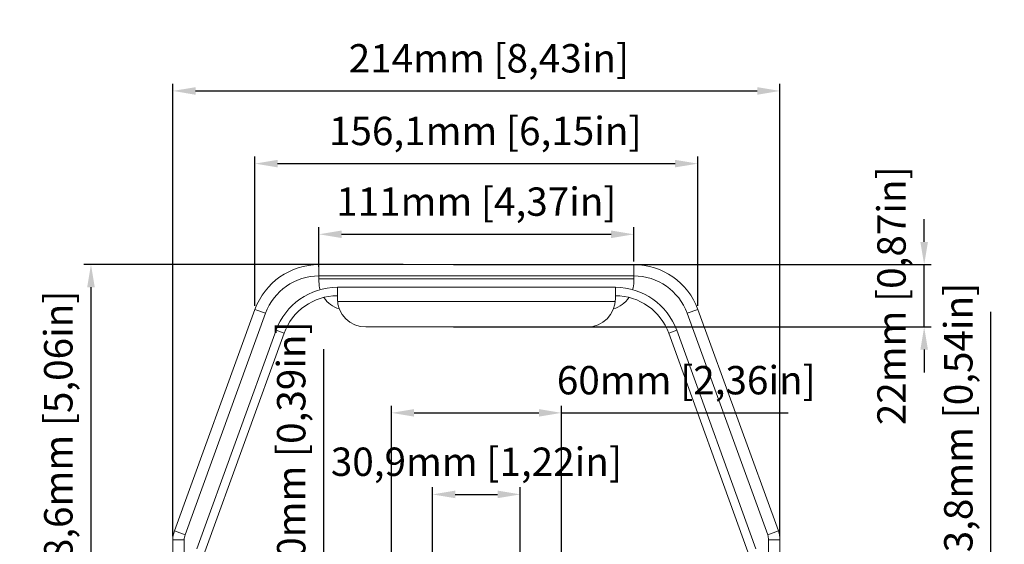
# Model space of a CAD drawing. Units: millimetres. Extents: x 23120 to 25151, y 1793 to 2757.
# Drawn here: x 24131 to 24478, y 2546 to 2731 of the extents above; entities that cross this region are included whole.
import ezdxf

# ---------------------------------------------------------------- set-up
doc = ezdxf.new("R2010")
doc.units = ezdxf.units.MM
doc.layers.add('LA-845I-002SOLIDLINE', color=7, linetype='Continuous')
doc.styles.add('style2', font='txt', dxfattribs={"width": 0.75})
doc.dimstyles.new('11', dxfattribs={"dimtxt": 7, "dimasz": 6, "dimexe": 1.25, "dimexo": 0.625, "dimgap": 2, "dimtad": 1, "dimtxsty": 'style2', "dimcen": 2.5, "dimadec": 0, "dimazin": 0, "dimtfac": 1, "dimtmove": 0, "dimatfit": 3, "dimfxl": 1, "dimarcsym": 0})

# ---------------------------------------------------------------- blocks, each defined once
blk = doc.blocks.new('*D78')
at = {"layer": 'Defpoints', "color": 0, "transparency": 16777216}
for p in [(24267.03, 2644.67), (24155.67, 2516.12), (24246.38, 2516.12)]:
    blk.add_point(p, dxfattribs=at)
at = {"layer": 'LA-845I-002SOLIDLINE', "color": 0, "lineweight": -2, "transparency": 16777216}
for p, q in [((24265.78, 2644.67), (24153.17, 2644.67)), ((24155.67, 2636.67), (24155.67, 2524.12)), ((24245.13, 2516.12), (24153.17, 2516.12))]:
    blk.add_line(p, q, dxfattribs=at)
at = {"layer": 'LA-845I-002SOLIDLINE', "color": 0, "transparency": 16777216}
for points in [[(24154.33, 2636.67), (24157, 2636.67), (24155.67, 2644.67)], [(24154.33, 2524.12), (24157, 2524.12), (24155.67, 2516.12)]]:
    blk.add_solid(points, dxfattribs=at)
at = {"layer": 'LA-845I-002SOLIDLINE', "color": 0, "lineweight": 5, "transparency": 16777216, "insert": (24145.45, 2580.39), "char_height": 10, "attachment_point": 5, "rotation": 90, "style": 'style2'}
blk.add_mtext('128,6mm [5,06in]', dxfattribs=at)
blk = doc.blocks.new('*D79')
at = {"layer": 'Defpoints', "color": 0, "transparency": 16777216}
for p in [(24282.22, 2644.67), (24449.39, 2644.67), (24282.22, 2622.67)]:
    blk.add_point(p, dxfattribs=at)
at = {"layer": 'LA-845I-002SOLIDLINE', "color": 0, "lineweight": -2, "transparency": 16777216}
for p, q in [((24449.39, 2652.67), (24449.39, 2660.67)), ((24283.47, 2644.67), (24451.89, 2644.67)), ((24449.39, 2622.67), (24449.39, 2644.67)), ((24283.47, 2622.67), (24451.89, 2622.67)), ((24449.39, 2614.67), (24449.39, 2606.67))]:
    blk.add_line(p, q, dxfattribs=at)
at = {"layer": 'LA-845I-002SOLIDLINE', "color": 0, "transparency": 16777216}
for points in [[(24448.05, 2652.67), (24450.72, 2652.67), (24449.39, 2644.67)], [(24448.05, 2614.67), (24450.72, 2614.67), (24449.39, 2622.67)]]:
    blk.add_solid(points, dxfattribs=at)
at = {"layer": 'LA-845I-002SOLIDLINE', "color": 0, "lineweight": 5, "transparency": 16777216, "insert": (24439.17, 2633.67), "char_height": 10, "attachment_point": 5, "rotation": 90, "style": 'style2'}
blk.add_mtext('22mm [0,87in]', dxfattribs=at)
blk = doc.blocks.new('*D80')
at = {"layer": 'Defpoints', "color": 0, "transparency": 16777216}
for p in [(24398.53, 2705.9), (24184.53, 2547.67), (24398.53, 2547.67)]:
    blk.add_point(p, dxfattribs=at)
at = {"layer": 'LA-845I-002SOLIDLINE', "color": 0, "lineweight": -2, "transparency": 16777216}
for p, q in [((24184.53, 2548.92), (24184.53, 2708.4)), ((24398.53, 2548.92), (24398.53, 2708.4)), ((24192.53, 2705.9), (24390.53, 2705.9))]:
    blk.add_line(p, q, dxfattribs=at)
at = {"layer": 'LA-845I-002SOLIDLINE', "color": 0, "transparency": 16777216}
for points in [[(24192.53, 2707.23), (24192.53, 2704.56), (24184.53, 2705.9)], [(24390.53, 2707.23), (24390.53, 2704.56), (24398.53, 2705.9)]]:
    blk.add_solid(points, dxfattribs=at)
at = {"layer": 'LA-845I-002SOLIDLINE', "color": 0, "lineweight": 5, "transparency": 16777216, "insert": (24295.95, 2716.11), "char_height": 10, "attachment_point": 5, "style": 'style2'}
blk.add_mtext('214mm [8,43in]', dxfattribs=at)
blk = doc.blocks.new('*D81')
at = {"layer": 'Defpoints', "color": 0, "transparency": 16777216}
for p in [(24369.59, 2680.27), (24213.48, 2628.87), (24369.59, 2628.87)]:
    blk.add_point(p, dxfattribs=at)
at = {"layer": 'LA-845I-002SOLIDLINE', "color": 0, "lineweight": -2, "transparency": 16777216}
for p, q in [((24213.48, 2630.12), (24213.48, 2682.77)), ((24221.48, 2680.27), (24361.59, 2680.27)), ((24369.59, 2630.12), (24369.59, 2682.77))]:
    blk.add_line(p, q, dxfattribs=at)
at = {"layer": 'LA-845I-002SOLIDLINE', "color": 0, "transparency": 16777216}
for points in [[(24221.48, 2681.6), (24221.48, 2678.94), (24213.48, 2680.27)], [(24361.59, 2681.6), (24361.59, 2678.94), (24369.59, 2680.27)]]:
    blk.add_solid(points, dxfattribs=at)
at = {"layer": 'LA-845I-002SOLIDLINE', "color": 0, "lineweight": 5, "transparency": 16777216, "insert": (24294.67, 2690.49), "char_height": 10, "attachment_point": 5, "style": 'style2'}
blk.add_mtext('156,1mm [6,15in]', dxfattribs=at)
blk = doc.blocks.new('*D82')
at = {"layer": 'Defpoints', "color": 0, "transparency": 16777216}
for p in [(24347.76, 2529.87), (24326.11, 2516.12), (24472.95, 2516.12)]:
    blk.add_point(p, dxfattribs=at)
at = {"layer": 'LA-845I-002SOLIDLINE', "color": 0, "lineweight": -2, "transparency": 16777216}
for p, q in [((24472.95, 2537.87), (24472.95, 2628.01)), ((24349.01, 2529.87), (24475.45, 2529.87)), ((24472.95, 2516.12), (24472.95, 2529.87)), ((24327.36, 2516.12), (24475.45, 2516.12)), ((24472.95, 2508.12), (24472.95, 2500.12))]:
    blk.add_line(p, q, dxfattribs=at)
at = {"layer": 'LA-845I-002SOLIDLINE', "color": 0, "transparency": 16777216}
for points in [[(24471.61, 2537.87), (24474.28, 2537.87), (24472.95, 2529.87)], [(24471.61, 2508.12), (24474.28, 2508.12), (24472.95, 2516.12)]]:
    blk.add_solid(points, dxfattribs=at)
at = {"layer": 'LA-845I-002SOLIDLINE', "color": 0, "lineweight": 5, "transparency": 16777216, "insert": (24462.73, 2586.94), "char_height": 10, "attachment_point": 5, "rotation": 90, "style": 'style2'}
blk.add_mtext('13,8mm [0,54in]', dxfattribs=at)
blk = doc.blocks.new('*D83')
at = {"layer": 'Defpoints', "color": 0, "transparency": 16777216}
for p in [(24307.01, 2563.63), (24276.07, 2527.87), (24307.01, 2527.86)]:
    blk.add_point(p, dxfattribs=at)
at = {"layer": 'LA-845I-002SOLIDLINE', "color": 0, "lineweight": -2, "transparency": 16777216}
for p, q in [((24276.07, 2529.12), (24276.07, 2566.13)), ((24307.01, 2529.11), (24307.01, 2566.13)), ((24284.07, 2563.63), (24299.01, 2563.63))]:
    blk.add_line(p, q, dxfattribs=at)
at = {"layer": 'LA-845I-002SOLIDLINE', "color": 0, "transparency": 16777216}
for points in [[(24284.07, 2564.97), (24284.07, 2562.3), (24276.07, 2563.63)], [(24299.01, 2564.97), (24299.01, 2562.3), (24307.01, 2563.63)]]:
    blk.add_solid(points, dxfattribs=at)
at = {"layer": 'LA-845I-002SOLIDLINE', "color": 0, "lineweight": 5, "transparency": 16777216, "insert": (24291.54, 2573.85), "char_height": 10, "attachment_point": 5, "style": 'style2'}
blk.add_mtext('30,9mm [1,22in]', dxfattribs=at)
blk = doc.blocks.new('*D84')
at = {"layer": 'Defpoints', "color": 0, "transparency": 16777216}
for p in [(24321.56, 2592.39), (24261.59, 2516.09), (24321.56, 2515.92)]:
    blk.add_point(p, dxfattribs=at)
at = {"layer": 'LA-845I-002SOLIDLINE', "color": 0, "lineweight": -2, "transparency": 16777216}
for p, q in [((24261.59, 2517.34), (24261.59, 2594.89)), ((24321.56, 2517.17), (24321.56, 2594.89)), ((24269.59, 2592.39), (24313.56, 2592.39)), ((24321.56, 2592.39), (24401.49, 2592.39))]:
    blk.add_line(p, q, dxfattribs=at)
at = {"layer": 'LA-845I-002SOLIDLINE', "color": 0, "transparency": 16777216}
for points in [[(24269.59, 2593.72), (24269.59, 2591.06), (24261.59, 2592.39)], [(24313.56, 2593.72), (24313.56, 2591.06), (24321.56, 2592.39)]]:
    blk.add_solid(points, dxfattribs=at)
at = {"layer": 'LA-845I-002SOLIDLINE', "color": 0, "lineweight": 5, "transparency": 16777216, "insert": (24365.53, 2602.61), "char_height": 10, "attachment_point": 5, "style": 'style2'}
blk.add_mtext('60mm [2,36in]', dxfattribs=at)
blk = doc.blocks.new('*D85')
at = {"layer": 'Defpoints', "color": 0, "transparency": 16777216}
for p in [(24289.9, 2527.12), (24237.78, 2517.12), (24289.9, 2517.12)]:
    blk.add_point(p, dxfattribs=at)
at = {"layer": 'LA-845I-002SOLIDLINE', "color": 0, "lineweight": -2, "transparency": 16777216}
for p, q in [((24237.78, 2535.12), (24237.78, 2614.89)), ((24288.65, 2527.12), (24235.28, 2527.12)), ((24237.78, 2517.12), (24237.78, 2527.12)), ((24288.65, 2517.12), (24235.28, 2517.12)), ((24237.78, 2509.12), (24237.78, 2501.12))]:
    blk.add_line(p, q, dxfattribs=at)
at = {"layer": 'LA-845I-002SOLIDLINE', "color": 0, "transparency": 16777216}
for points in [[(24236.44, 2535.12), (24239.11, 2535.12), (24237.78, 2527.12)], [(24236.44, 2509.12), (24239.11, 2509.12), (24237.78, 2517.12)]]:
    blk.add_solid(points, dxfattribs=at)
at = {"layer": 'LA-845I-002SOLIDLINE', "color": 0, "lineweight": 5, "transparency": 16777216, "insert": (24227.56, 2579), "char_height": 10, "attachment_point": 5, "rotation": 90, "style": 'style2'}
blk.add_mtext('10mm [0,39in]', dxfattribs=at)
blk = doc.blocks.new('*D96')
at = {"layer": 'Defpoints', "color": 0, "transparency": 16777216}
for p in [(24347.03, 2655.35), (24236.03, 2642.67), (24347.03, 2644.49)]:
    blk.add_point(p, dxfattribs=at)
at = {"layer": 'LA-845I-002SOLIDLINE', "color": 0, "lineweight": -2, "transparency": 16777216}
for p, q in [((24236.03, 2643.92), (24236.03, 2657.85)), ((24244.03, 2655.35), (24339.03, 2655.35)), ((24347.03, 2645.74), (24347.03, 2657.85))]:
    blk.add_line(p, q, dxfattribs=at)
at = {"layer": 'LA-845I-002SOLIDLINE', "color": 0, "transparency": 16777216}
for points in [[(24244.03, 2656.68), (24244.03, 2654.02), (24236.03, 2655.35)], [(24339.03, 2656.68), (24339.03, 2654.02), (24347.03, 2655.35)]]:
    blk.add_solid(points, dxfattribs=at)
at = {"layer": 'LA-845I-002SOLIDLINE', "color": 0, "lineweight": 5, "transparency": 16777216, "insert": (24291.53, 2665.57), "char_height": 10, "attachment_point": 5, "style": 'style2'}
blk.add_mtext('111mm [4,37in]', dxfattribs=at)

msp = doc.modelspace()

# ---------------------------------------------------------------- linework, layer by layer
at = {"color": 7, "linetype": 'Continuous', "lineweight": 0, "ltscale": 3}
for p, q in [((24236.03, 2644.67), (24236.03, 2640.67)), ((24347.03, 2644.67), (24236.03, 2644.67)), ((24347.03, 2644.67), (24347.03, 2640.67)), ((24236.03, 2638.67), (24236.03, 2640.67)), ((24347.03, 2640.67), (24236.03, 2640.67)), ((24236.03, 2639.67), (24347.03, 2639.67)), ((24347.03, 2638.67), (24347.03, 2640.67)), ((24242.53, 2632.67), (24242.53, 2636.67)), ((24340.53, 2636.67), (24242.53, 2636.67)), ((24340.53, 2632.67), (24340.53, 2636.67)), ((24340.48, 2631.67), (24242.58, 2631.67)), ((24213.48, 2628.87), (24185.07, 2550.75)), ((24213.48, 2628.87), (24217.23, 2627.51)), ((24369.59, 2628.87), (24365.83, 2627.51)), ((24397.99, 2550.75), (24369.59, 2628.87)), ((24217.23, 2627.51), (24188.83, 2549.38)), ((24394.23, 2549.38), (24365.83, 2627.51)), ((24193.01, 2544.39), (24220.9, 2621.5)), ((24220.9, 2621.5), (24223.72, 2620.48)), ((24252.53, 2622.67), (24330.53, 2622.67)), ((24362.16, 2621.5), (24359.34, 2620.48)), ((24362.16, 2621.5), (24390.05, 2544.39)), ((24195.83, 2543.37), (24223.72, 2620.48)), ((24359.34, 2620.48), (24387.23, 2543.37)), ((24185.07, 2550.75), (24188.83, 2549.38)), ((24397.99, 2550.75), (24394.23, 2549.38)), ((24184.53, 2409.17), (24184.53, 2547.67)), ((24184.53, 2547.67), (24188.53, 2547.67)), ((24188.53, 2409.17), (24188.53, 2547.67)), ((24394.53, 2409.17), (24394.53, 2547.67)), ((24398.53, 2547.67), (24394.53, 2547.67)), ((24398.53, 2409.17), (24398.53, 2547.67))]:
    msp.add_line(p, q, dxfattribs=at)
for centre, radius, start, end in [((24236.03, 2620.67), 24, 90, 160.021), ((24347.03, 2620.67), 24, 19.979, 90), ((24236.03, 2620.67), 20, 90, 160.021), ((24246.03, 2638.67), 10, 180, 196.9785), ((24337.03, 2638.67), 10, 343.0215, 0), ((24347.03, 2620.67), 20, 19.979, 90), ((24242.53, 2613.67), 23, 90, 160.1106), ((24340.53, 2613.67), 23, 19.8894, 90), ((24242.53, 2613.67), 20, 90, 160.1106), ((24246.03, 2638.67), 10, 214.4161, 253.6287), ((24252.53, 2632.67), 10, 180, 270), ((24330.53, 2632.67), 10, 270, 0), ((24337.03, 2638.67), 10, 286.3713, 325.5839), ((24340.53, 2613.67), 20, 19.8894, 90), ((24193.53, 2547.67), 9, 160.021, 180), ((24193.53, 2547.67), 5, 160.021, 180), ((24389.53, 2547.67), 5, 0, 19.979), ((24389.53, 2547.67), 9, 0, 19.979)]:
    msp.add_arc(centre, radius, start, end, dxfattribs=at)

# ---------------------------------------------------------------- dimensions: what is measured, and where the dimension line sits
at = {"layer": 'LA-845I-002SOLIDLINE', "color": 2, "lineweight": 5}
for base, p1, p2, picture, middle in [((24398.53, 2705.9), (24184.53, 2547.67), (24398.53, 2547.67), '*D80', (24295.95, 2705.9)), ((24369.59, 2680.27), (24213.48, 2628.87), (24369.59, 2628.87), '*D81', (24294.67, 2680.27)), ((24321.56, 2592.39), (24261.59, 2516.09), (24321.56, 2515.92), '*D84', (24365.53, 2592.39)), ((24307.01, 2563.63), (24276.07, 2527.87), (24307.01, 2527.86), '*D83', (24291.54, 2563.63))]:
    dim = msp.add_linear_dim(base=base, p1=p1, p2=p2, dimstyle='11', override={"dimscale": 2, "dimtxt": 5, "dimasz": 4, "dimdec": 1, "dimpost": 'mm'}, dxfattribs=at)
    dim.commit()
    dim.dimension.update_dxf_attribs({"geometry": picture, "text_midpoint": middle, "dimtype": 160})
dim = msp.add_linear_dim(base=(24347.03, 2655.35), p1=(24236.03, 2642.67), p2=(24347.03, 2644.49), dimstyle='11', override={"dimscale": 2, "dimtxt": 5, "dimasz": 4, "dimdec": 1, "dimpost": 'mm'}, dxfattribs=at)
dim.commit()
dim.dimension.update_dxf_attribs({"geometry": '*D96', "text_midpoint": (24291.53, 2665.57)})
for base, p1, p2, picture, middle in [((24449.39, 2644.67), (24282.22, 2622.67), (24282.22, 2644.67), '*D79', (24449.39, 2633.67)), ((24472.94594765, 2516.11558757), (24347.75921649, 2529.86558757), (24326.10706319, 2516.11558757), '*D82', (24472.94594765, 2586.93991189)), ((24237.78, 2517.12), (24289.9, 2527.12), (24289.9, 2517.12), '*D85', (24237.78, 2579))]:
    dim = msp.add_linear_dim(base=base, p1=p1, p2=p2, angle=90, dimstyle='11', override={"dimscale": 2, "dimtxt": 5, "dimasz": 4, "dimdec": 1, "dimpost": 'mm'}, dxfattribs=at)
    dim.commit()
    dim.dimension.update_dxf_attribs({"geometry": picture, "text_midpoint": middle, "dimtype": 160})
dim = msp.add_linear_dim(base=(24155.6655, 2516.1156), p1=(24267.0296, 2644.6718), p2=(24246.3811, 2516.1156), angle=90, dimstyle='11', override={"dimscale": 2, "dimtxt": 5, "dimasz": 4, "dimdec": 1, "dimpost": 'mm'}, dxfattribs=at)
dim.commit()
dim.dimension.update_dxf_attribs({"geometry": '*D78', "text_midpoint": (24145.4493, 2580.3937)})

doc.saveas('drawing.dxf')
